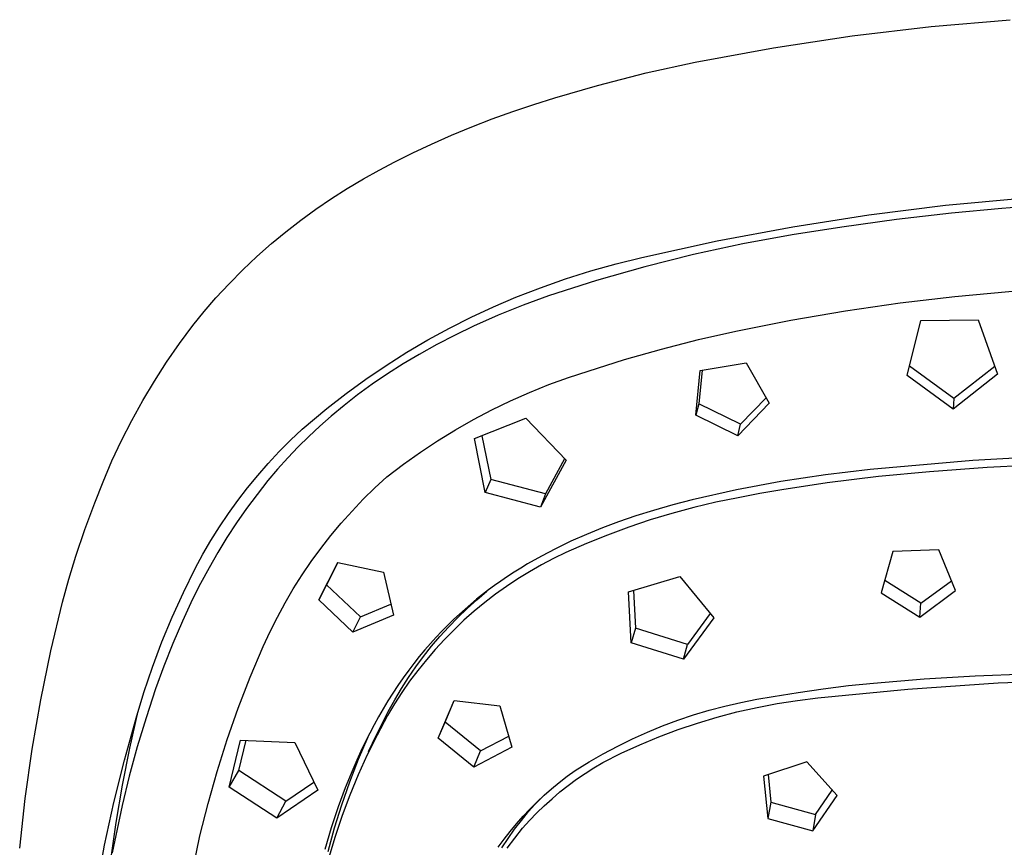
# Model space of a CAD drawing. Units: millimetres. Extents: x -658 to 543, y -1517 to 1822.
# Drawn here: x 422 to 474, y 1160 to 1204 of the extents above; entities that cross this region are included whole.
import ezdxf

# ---------------------------------------------------------------- set-up
doc = ezdxf.new("R2010")
doc.units = ezdxf.units.MM
doc.header["$MEASUREMENT"] = 0
doc.layers.add('Default', color=7, linetype='Continuous', true_color=0x000000)

msp = doc.modelspace()

# ---------------------------------------------------------------- linework, layer by layer
at = {"layer": 'Default', "color": 7, "true_color": 0xffffff}
for p, q in [((469.883, 1203.274), (474.087, 1203.64)), ((465.693, 1202.777), (469.883, 1203.274)), ((461.521, 1202.15), (465.693, 1202.777)), ((457.37, 1201.394), (461.521, 1202.15)), ((454.77, 1200.815), (457.37, 1201.394)), ((452.189, 1200.157), (454.77, 1200.815)), ((449.937, 1199.503), (452.189, 1200.157)), ((448.82, 1199.147), (449.937, 1199.503)), ((446.615, 1198.375), (447.709, 1198.77)), ((447.709, 1198.77), (448.82, 1199.147)), ((445.529, 1197.957), (446.615, 1198.375)), ((444.453, 1197.514), (445.529, 1197.957)), ((443.388, 1197.046), (444.453, 1197.514)), ((442.414, 1196.589), (443.388, 1197.046)), ((440.612, 1195.662), (441.452, 1196.108)), ((441.452, 1196.108), (442.414, 1196.589)), ((439.784, 1195.196), (440.612, 1195.662)), ((438.929, 1194.686), (439.784, 1195.196)), ((438.09, 1194.151), (438.929, 1194.686)), ((437.268, 1193.591), (438.09, 1194.151)), ((470.649, 1193.797), (474.719, 1194.177)), ((436.462, 1193.007), (437.268, 1193.591)), ((466.593, 1193.292), (470.649, 1193.797)), ((473.641, 1193.636), (470.971, 1193.381)), ((476.314, 1193.84), (473.641, 1193.636)), ((435.675, 1192.398), (436.462, 1193.007)), ((462.555, 1192.662), (466.593, 1193.292)), ((468.056, 1193.044), (465.149, 1192.642)), ((470.971, 1193.381), (468.056, 1193.044)), ((458.537, 1191.908), (462.555, 1192.662)), ((465.149, 1192.642), (462.515, 1192.239)), ((434.906, 1191.766), (435.675, 1192.398)), ((462.515, 1192.239), (459.896, 1191.753)), ((434.133, 1191.084), (434.906, 1191.766)), ((454.545, 1191.03), (458.537, 1191.908)), ((459.896, 1191.753), (457.292, 1191.185)), ((433.384, 1190.376), (434.133, 1191.084)), ((453.185, 1190.694), (454.545, 1191.03)), ((457.292, 1191.185), (454.708, 1190.537)), ((432.659, 1189.642), (433.384, 1190.376)), ((451.837, 1190.315), (453.185, 1190.694)), ((454.708, 1190.537), (452.145, 1189.808)), ((449.18, 1189.428), (450.501, 1189.893)), ((450.501, 1189.893), (451.837, 1190.315)), ((431.961, 1188.884), (432.659, 1189.642)), ((447.874, 1188.922), (449.18, 1189.428)), ((452.145, 1189.808), (449.606, 1188.999)), ((471.153, 1188.971), (475.071, 1189.328)), ((431.341, 1188.165), (431.961, 1188.884)), ((446.68, 1188.414), (447.874, 1188.922)), ((449.606, 1188.999), (448.262, 1188.503)), ((468.242, 1188.625), (471.153, 1188.971)), ((445.502, 1187.867), (446.68, 1188.414)), ((448.262, 1188.503), (446.934, 1187.965)), ((465.341, 1188.204), (468.242, 1188.625)), ((430.745, 1187.427), (431.341, 1188.165)), ((444.344, 1187.283), (445.502, 1187.867)), ((446.934, 1187.965), (445.624, 1187.386)), ((462.452, 1187.709), (465.341, 1188.204)), ((430.032, 1186.464), (430.745, 1187.427)), ((443.204, 1186.662), (444.344, 1187.283)), ((445.624, 1187.386), (444.646, 1186.917)), ((459.536, 1187.125), (462.452, 1187.709)), ((468.622, 1184.781), (469.344, 1187.692)), ((469.344, 1187.692), (472.378, 1187.719)), ((472.378, 1187.719), (473.405, 1184.839)), ((444.646, 1186.917), (443.682, 1186.42)), ((457.556, 1186.678), (459.536, 1187.125)), ((429.351, 1185.478), (430.032, 1186.464)), ((442.085, 1186.004), (443.204, 1186.662)), ((443.682, 1186.42), (442.733, 1185.895)), ((453.637, 1185.617), (455.589, 1186.175)), ((455.589, 1186.175), (457.556, 1186.678)), ((440.988, 1185.31), (442.085, 1186.004)), ((442.733, 1185.895), (441.891, 1185.395)), ((428.703, 1184.47), (429.351, 1185.478)), ((439.914, 1184.582), (440.988, 1185.31)), ((441.891, 1185.395), (441.065, 1184.869)), ((451.702, 1185.003), (453.637, 1185.617)), ((457.64, 1185.043), (460.073, 1185.449)), ((460.073, 1185.449), (461.298, 1183.307)), ((471.088, 1183.55), (468.745, 1185.274)), ((473.26, 1185.244), (471.088, 1183.55)), ((441.065, 1184.869), (440.256, 1184.317)), ((449.616, 1184.289), (450.653, 1184.664)), ((450.653, 1184.664), (451.702, 1185.003)), ((457.416, 1182.667), (457.64, 1185.043)), ((457.742, 1185.06), (457.578, 1183.273)), ((471.048, 1182.981), (468.622, 1184.781)), ((473.405, 1184.839), (471.048, 1182.981)), ((428.088, 1183.441), (428.703, 1184.47)), ((438.865, 1183.819), (439.914, 1184.582)), ((440.256, 1184.317), (439.464, 1183.741)), ((448.593, 1183.879), (449.616, 1184.289)), ((437.84, 1183.022), (438.865, 1183.819)), ((439.464, 1183.741), (438.761, 1183.191)), ((447.585, 1183.434), (448.593, 1183.879)), ((461.135, 1183.59), (459.788, 1182.187)), ((427.508, 1182.393), (428.088, 1183.441)), ((438.761, 1183.191), (438.074, 1182.622)), ((446.593, 1182.955), (447.585, 1183.434)), ((457.578, 1183.273), (457.416, 1182.667)), ((459.788, 1182.187), (457.578, 1183.273)), ((461.298, 1183.307), (459.643, 1181.571)), ((471.088, 1183.55), (471.048, 1182.981)), ((437.183, 1182.482), (437.84, 1183.022)), ((438.074, 1182.622), (437.474, 1182.094)), ((445.617, 1182.442), (446.593, 1182.955)), ((459.643, 1181.571), (457.416, 1182.667)), ((426.962, 1181.326), (427.508, 1182.393)), ((436.545, 1181.92), (437.183, 1182.482)), ((437.474, 1182.094), (436.89, 1181.548)), ((444.66, 1181.896), (445.617, 1182.442)), ((445.681, 1181.425), (448.4, 1182.514)), ((448.4, 1182.514), (450.529, 1180.283)), ((459.643, 1181.571), (459.788, 1182.187)), ((435.925, 1181.338), (436.545, 1181.92)), ((436.89, 1181.548), (436.322, 1180.985)), ((443.721, 1181.317), (444.66, 1181.896)), ((446.067, 1181.577), (446.534, 1179.266)), ((426.452, 1180.241), (426.962, 1181.326)), ((435.323, 1180.736), (435.925, 1181.338)), ((436.322, 1180.985), (435.771, 1180.406)), ((442.804, 1180.707), (443.721, 1181.317)), ((446.245, 1178.562), (445.681, 1181.425)), ((434.742, 1180.115), (435.323, 1180.736)), ((441.907, 1180.066), (442.804, 1180.707)), ((477.534, 1180.558), (472.092, 1180.263)), ((425.977, 1179.141), (426.452, 1180.241)), ((434.181, 1179.476), (434.742, 1180.115)), ((435.771, 1180.406), (435.238, 1179.81)), ((441.033, 1179.394), (441.907, 1180.066)), ((450.529, 1180.283), (449.181, 1177.789)), ((450.453, 1180.363), (449.442, 1178.492)), ((472.092, 1180.263), (466.663, 1179.797)), ((475.907, 1180.053), (472.855, 1179.892)), ((433.641, 1178.819), (434.181, 1179.476)), ((435.238, 1179.81), (434.723, 1179.199)), ((440.396, 1178.813), (441.033, 1179.394)), ((464.283, 1179.511), (461.914, 1179.146)), ((466.663, 1179.797), (464.283, 1179.511)), ((467.089, 1179.411), (464.38, 1179.083)), ((469.806, 1179.67), (467.089, 1179.411)), ((472.855, 1179.892), (469.806, 1179.67)), ((425.54, 1178.025), (425.977, 1179.141)), ((434.723, 1179.199), (434.145, 1178.471)), ((446.534, 1179.266), (446.245, 1178.562)), ((449.442, 1178.492), (446.534, 1179.266)), ((461.914, 1179.146), (459.559, 1178.703)), ((464.38, 1179.083), (461.973, 1178.72)), ((433.122, 1178.145), (433.641, 1178.819)), ((434.145, 1178.471), (433.59, 1177.726)), ((439.779, 1178.211), (440.396, 1178.813)), ((449.181, 1177.789), (446.245, 1178.562)), ((449.442, 1178.492), (449.181, 1177.789)), ((459.559, 1178.703), (457.22, 1178.181)), ((460.81, 1178.516), (459.651, 1178.291)), ((461.973, 1178.72), (460.81, 1178.516)), ((425.021, 1176.616), (425.54, 1178.025)), ((432.625, 1177.454), (433.122, 1178.145)), ((439.183, 1177.588), (439.779, 1178.211)), ((456.191, 1177.912), (455.169, 1177.618)), ((457.22, 1178.181), (456.191, 1177.912)), ((458.474, 1178.051), (457.304, 1177.775)), ((459.651, 1178.291), (458.474, 1178.051)), ((432.151, 1176.748), (432.625, 1177.454)), ((433.59, 1177.726), (433.058, 1176.964)), ((438.607, 1176.947), (439.183, 1177.588)), ((454.236, 1177.324), (453.31, 1177.006)), ((455.169, 1177.618), (454.236, 1177.324)), ((456.143, 1177.463), (454.993, 1177.115)), ((457.304, 1177.775), (456.143, 1177.463)), ((433.058, 1176.964), (432.55, 1176.185)), ((438.054, 1176.286), (438.607, 1176.947)), ((453.31, 1177.006), (452.461, 1176.688)), ((454.993, 1177.115), (453.853, 1176.733)), ((424.545, 1175.191), (425.021, 1176.616)), ((431.7, 1176.027), (432.151, 1176.748)), ((437.522, 1175.607), (438.054, 1176.286)), ((451.62, 1176.347), (450.791, 1175.981)), ((452.726, 1176.316), (451.612, 1175.865)), ((452.461, 1176.688), (451.62, 1176.347)), ((453.853, 1176.733), (452.726, 1176.316)), ((431.272, 1175.292), (431.7, 1176.027)), ((432.55, 1176.185), (432.066, 1175.392)), ((450.791, 1175.981), (449.973, 1175.588)), ((451.612, 1175.865), (450.512, 1175.38)), ((430.868, 1174.543), (431.272, 1175.292)), ((432.066, 1175.392), (431.599, 1174.575)), ((437.014, 1174.911), (437.522, 1175.607)), ((449.973, 1175.588), (449.225, 1175.197)), ((450.512, 1175.38), (449.862, 1175.065)), ((467.863, 1175.447), (467.245, 1173.244)), ((470.3, 1175.527), (467.863, 1175.447)), ((471.174, 1173.373), (470.3, 1175.527)), ((424.174, 1173.98), (424.545, 1175.191)), ((436.529, 1174.198), (437.014, 1174.911)), ((437.414, 1172.879), (438.427, 1174.863)), ((438.428, 1174.862), (437.827, 1173.678)), ((438.427, 1174.863), (440.848, 1174.337)), ((448.491, 1174.781), (448.129, 1174.564)), ((449.225, 1175.197), (448.491, 1174.781)), ((449.222, 1174.729), (448.594, 1174.371)), ((449.862, 1175.065), (449.222, 1174.729)), ((430.237, 1173.265), (430.868, 1174.543)), ((431.599, 1174.575), (431.154, 1173.747)), ((436.069, 1173.469), (436.529, 1174.198)), ((440.848, 1174.337), (441.376, 1172.071)), ((447.771, 1174.34), (447.418, 1174.11)), ((448.129, 1174.564), (447.771, 1174.34)), ((448.594, 1174.371), (447.979, 1173.991)), ((423.83, 1172.761), (424.174, 1173.98)), ((431.154, 1173.747), (430.73, 1172.906)), ((437.827, 1173.678), (437.414, 1172.879)), ((439.629, 1171.971), (437.827, 1173.678)), ((447.069, 1173.872), (446.741, 1173.64)), ((447.418, 1174.11), (447.069, 1173.872)), ((447.979, 1173.991), (447.377, 1173.591)), ((453.84, 1173.301), (456.567, 1174.123)), ((456.567, 1174.123), (458.369, 1171.918)), ((469.349, 1172.694), (467.431, 1173.902)), ((469.349, 1172.694), (470.962, 1173.893)), ((429.648, 1171.966), (430.237, 1173.265)), ((435.633, 1172.725), (436.069, 1173.469)), ((446.099, 1173.159), (445.785, 1172.909)), ((445.794, 1172.886), (446.321, 1173.33)), ((446.418, 1173.403), (446.099, 1173.159)), ((446.789, 1173.171), (446.216, 1172.73)), ((446.741, 1173.64), (446.418, 1173.403)), ((447.377, 1173.591), (446.789, 1173.171)), ((453.975, 1170.601), (453.84, 1173.301)), ((454.101, 1173.378), (454.206, 1171.375)), ((467.245, 1173.244), (469.28, 1171.959)), ((469.28, 1171.959), (471.174, 1173.373)), ((423.213, 1170.181), (423.83, 1172.761)), ((430.73, 1172.906), (430.188, 1171.739)), ((435.222, 1171.968), (435.633, 1172.725)), ((439.23, 1171.163), (437.414, 1172.879)), ((439.629, 1171.971), (441.241, 1172.649)), ((445.476, 1172.653), (445.172, 1172.391)), ((445.283, 1172.424), (445.794, 1172.886)), ((445.785, 1172.909), (445.476, 1172.653)), ((446.216, 1172.73), (445.658, 1172.27)), ((469.28, 1171.959), (469.349, 1172.694)), ((444.873, 1172.124), (444.579, 1171.85)), ((444.787, 1171.946), (445.283, 1172.424)), ((445.172, 1172.391), (444.873, 1172.124)), ((445.658, 1172.27), (445.116, 1171.792)), ((458.175, 1172.155), (456.964, 1170.512)), ((429.103, 1170.649), (429.648, 1171.966)), ((430.188, 1171.739), (429.68, 1170.557)), ((434.836, 1171.197), (435.222, 1171.968)), ((441.376, 1172.071), (439.23, 1171.163)), ((439.23, 1171.163), (439.629, 1171.971)), ((444.579, 1171.85), (444.259, 1171.54)), ((444.308, 1171.451), (444.787, 1171.946)), ((445.116, 1171.792), (444.591, 1171.295)), ((458.369, 1171.918), (456.762, 1169.733)), ((434.477, 1170.413), (434.836, 1171.197)), ((443.946, 1171.223), (443.64, 1170.899)), ((443.845, 1170.941), (444.308, 1171.451)), ((444.259, 1171.54), (443.946, 1171.223)), ((444.591, 1171.295), (444.083, 1170.78)), ((454.206, 1171.375), (453.975, 1170.601)), ((456.964, 1170.512), (454.206, 1171.375)), ((428.601, 1169.314), (429.103, 1170.649)), ((429.68, 1170.557), (429.205, 1169.361)), ((443.341, 1170.569), (443.041, 1170.222)), ((443.64, 1170.899), (443.341, 1170.569)), ((443.4, 1170.415), (443.845, 1170.941)), ((444.083, 1170.78), (443.594, 1170.249)), ((456.762, 1169.733), (453.975, 1170.601)), ((456.762, 1169.733), (456.964, 1170.512)), ((422.677, 1167.582), (423.213, 1170.181)), ((433.785, 1168.786), (434.477, 1170.413)), ((443.041, 1170.222), (442.748, 1169.868)), ((442.973, 1169.875), (443.4, 1170.415)), ((443.594, 1170.249), (443.122, 1169.701)), ((442.462, 1169.508), (442.185, 1169.142)), ((442.748, 1169.868), (442.462, 1169.508)), ((442.564, 1169.32), (442.973, 1169.875)), ((443.122, 1169.701), (442.67, 1169.137)), ((428.144, 1167.964), (428.601, 1169.314)), ((429.205, 1169.361), (428.764, 1168.152)), ((442.185, 1169.142), (441.896, 1168.745)), ((442.174, 1168.752), (442.564, 1169.32)), ((442.67, 1169.137), (442.237, 1168.558)), ((472.218, 1168.85), (477.621, 1169.055)), ((433.145, 1167.137), (433.785, 1168.786)), ((441.896, 1168.745), (441.617, 1168.342)), ((441.804, 1168.172), (442.174, 1168.752)), ((442.237, 1168.558), (441.824, 1167.965)), ((465.5, 1168.328), (466.836, 1168.468)), ((466.836, 1168.468), (469.519, 1168.689)), ((468.657, 1168.142), (473.443, 1168.47)), ((469.519, 1168.689), (472.218, 1168.85)), ((473.443, 1168.47), (478.236, 1168.661)), ((427.731, 1166.599), (428.144, 1167.964)), ((428.764, 1168.152), (428.258, 1166.624)), ((441.346, 1167.933), (441.084, 1167.518)), ((441.617, 1168.342), (441.346, 1167.933)), ((441.824, 1167.965), (441.432, 1167.357)), ((441.453, 1167.579), (441.804, 1168.172)), ((461.509, 1167.746), (462.837, 1167.97)), ((462.837, 1167.97), (464.168, 1168.162)), ((463.882, 1167.679), (468.657, 1168.142)), ((464.168, 1168.162), (465.5, 1168.328)), ((422.222, 1164.968), (422.677, 1167.582)), ((441.084, 1167.518), (440.831, 1167.098)), ((441.103, 1166.958), (441.453, 1167.579)), ((443.755, 1165.545), (444.602, 1167.549)), ((444.117, 1166.391), (444.603, 1167.548)), ((444.602, 1167.549), (447.012, 1167.251)), ((458.954, 1167.245), (459.8, 1167.44)), ((459.8, 1167.44), (460.652, 1167.607)), ((460.652, 1167.607), (461.509, 1167.746)), ((460.655, 1167.178), (461.725, 1167.382)), ((461.725, 1167.382), (462.801, 1167.549)), ((462.801, 1167.549), (463.882, 1167.679)), ((427.4, 1165.02), (427.844, 1166.975)), ((432.558, 1165.47), (433.145, 1167.137)), ((440.831, 1167.098), (440.585, 1166.672)), ((440.771, 1166.327), (441.103, 1166.958)), ((441.432, 1167.357), (441.061, 1166.737)), ((447.012, 1167.251), (447.663, 1165.073)), ((457.284, 1166.773), (458.115, 1167.022)), ((458.115, 1167.022), (458.954, 1167.245)), ((458.54, 1166.661), (459.593, 1166.938)), ((459.593, 1166.938), (460.655, 1167.178)), ((427.11, 1164.374), (427.731, 1166.599)), ((428.258, 1166.624), (427.794, 1165.083)), ((440.585, 1166.672), (440.348, 1166.243)), ((441.061, 1166.737), (440.509, 1165.711)), ((443.755, 1165.545), (444.117, 1166.391)), ((445.987, 1164.87), (444.117, 1166.391)), ((455.647, 1166.193), (456.461, 1166.496)), ((456.461, 1166.496), (457.284, 1166.773)), ((456.466, 1165.999), (457.497, 1166.348)), ((457.497, 1166.348), (458.54, 1166.661)), ((440.348, 1166.243), (440.119, 1165.809)), ((440.457, 1165.687), (440.771, 1166.327)), ((454.053, 1165.507), (454.844, 1165.863)), ((454.844, 1165.863), (455.647, 1166.193)), ((455.447, 1165.615), (456.466, 1165.999)), ((432.025, 1163.784), (432.558, 1165.47)), ((432.672, 1162.942), (433.273, 1165.444)), ((433.186, 1163.835), (433.562, 1165.43)), ((433.273, 1165.444), (436.156, 1165.318)), ((436.156, 1165.318), (437.37, 1162.788)), ((440.013, 1165.6), (439.508, 1164.415)), ((439.881, 1165.335), (439.651, 1164.857)), ((440.119, 1165.809), (439.881, 1165.335)), ((440.509, 1165.711), (439.992, 1164.667)), ((440.054, 1164.842), (440.457, 1165.687)), ((445.643, 1164.014), (443.755, 1165.545)), ((445.987, 1164.87), (447.489, 1165.656)), ((453.273, 1165.125), (454.053, 1165.507)), ((454.442, 1165.196), (455.447, 1165.615)), ((421.85, 1162.342), (422.222, 1164.968)), ((427.009, 1163.054), (427.4, 1165.02)), ((427.794, 1165.083), (427.373, 1163.53)), ((439.651, 1164.857), (439.431, 1164.375)), ((447.663, 1165.073), (445.643, 1164.014)), ((445.643, 1164.014), (445.987, 1164.87)), ((452.506, 1164.718), (453.273, 1165.125)), ((453.452, 1164.743), (454.442, 1165.196)), ((426.555, 1162.131), (427.11, 1164.374)), ((439.508, 1164.415), (439.045, 1163.213)), ((439.431, 1164.375), (439.219, 1163.889)), ((439.992, 1164.667), (439.511, 1163.606)), ((451.014, 1163.83), (451.753, 1164.286)), ((451.753, 1164.286), (452.506, 1164.718)), ((452.003, 1163.973), (452.478, 1164.255)), ((452.478, 1164.255), (453.452, 1164.743)), ((463.291, 1164.283), (460.999, 1163.531)), ((464.898, 1162.503), (463.291, 1164.283)), ((431.545, 1162.082), (432.025, 1163.784)), ((432.672, 1162.942), (433.186, 1163.835)), ((435.676, 1162.204), (433.186, 1163.835)), ((439.219, 1163.889), (438.819, 1162.906)), ((450.587, 1163.521), (451.014, 1163.83)), ((451.538, 1163.676), (452.003, 1163.973)), ((427.373, 1163.53), (426.994, 1161.965)), ((435.676, 1162.204), (437.164, 1163.218)), ((439.045, 1163.213), (438.623, 1161.996)), ((439.511, 1163.606), (439.066, 1162.53)), ((450.169, 1163.2), (450.587, 1163.521)), ((450.639, 1163.034), (451.083, 1163.362)), ((451.083, 1163.362), (451.538, 1163.676)), ((460.999, 1163.531), (461.231, 1161.289)), ((461.243, 1163.61), (461.396, 1162.151)), ((426.673, 1161.078), (427.009, 1163.054)), ((435.19, 1161.305), (432.672, 1162.942)), ((437.37, 1162.788), (435.19, 1161.305)), ((438.819, 1162.906), (438.452, 1161.911)), ((449.366, 1162.517), (449.762, 1162.865)), ((449.762, 1162.865), (450.169, 1163.2)), ((449.785, 1162.333), (450.206, 1162.691)), ((450.206, 1162.691), (450.639, 1163.034)), ((463.751, 1161.499), (464.638, 1162.79)), ((421.56, 1159.705), (421.85, 1162.342)), ((435.19, 1161.305), (435.676, 1162.204)), ((439.066, 1162.53), (438.657, 1161.439)), ((448.609, 1161.785), (448.982, 1162.157)), ((448.88, 1162.023), (449.224, 1162.387)), ((448.982, 1162.157), (449.366, 1162.517)), ((449.377, 1161.962), (449.785, 1162.333)), ((463.612, 1160.633), (464.898, 1162.503)), ((426.065, 1159.873), (426.555, 1162.131)), ((426.994, 1161.965), (426.464, 1159.466)), ((431.12, 1160.366), (431.545, 1162.082)), ((438.452, 1161.911), (438.074, 1160.784)), ((438.623, 1161.996), (438.243, 1160.765)), ((448.168, 1161.185), (448.547, 1161.648)), ((448.247, 1161.401), (448.609, 1161.785)), ((448.547, 1161.648), (448.88, 1162.023)), ((448.981, 1161.577), (449.377, 1161.962)), ((461.396, 1162.151), (461.231, 1161.289)), ((461.396, 1162.151), (463.751, 1161.499)), ((438.657, 1161.439), (438.286, 1160.335)), ((447.804, 1160.71), (448.168, 1161.185)), ((447.899, 1161.006), (448.247, 1161.401)), ((448.229, 1160.768), (448.598, 1161.179)), ((448.598, 1161.179), (448.981, 1161.577)), ((461.231, 1161.289), (463.612, 1160.633)), ((463.751, 1161.499), (463.612, 1160.633)), ((426.392, 1159.093), (426.673, 1161.078)), ((438.074, 1160.784), (437.731, 1159.646)), ((438.243, 1160.765), (437.906, 1159.521)), ((447.24, 1160.183), (447.563, 1160.6)), ((447.457, 1160.223), (447.804, 1160.71)), ((447.563, 1160.6), (447.899, 1161.006)), ((447.807, 1160.245), (448.229, 1160.768)), ((430.75, 1158.637), (431.12, 1160.366)), ((438.286, 1160.335), (437.952, 1159.219)), ((446.93, 1159.757), (447.24, 1160.183)), ((447.126, 1159.724), (447.457, 1160.223)), ((447.404, 1159.708), (447.807, 1160.245)), ((425.61, 1157.403), (426.065, 1159.873))]:
    msp.add_line(p, q, dxfattribs=at)

doc.saveas('drawing.dxf')
